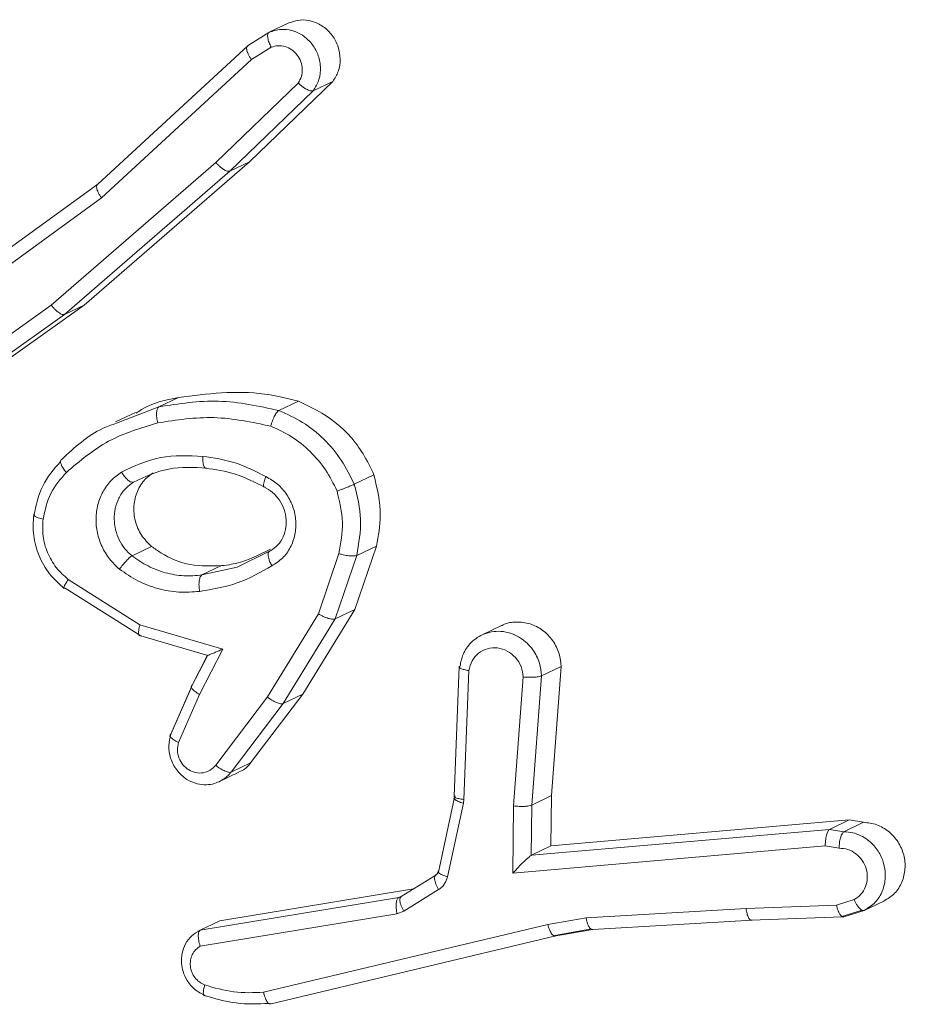
# Model space of a CAD drawing. Units: millimetres. Extents: x -4534 to 316683, y -3372 to 5504.
# Drawn here: x 304 to 316, y 5050 to 5063 of the extents above; entities that cross this region are included whole.
import ezdxf

# ---------------------------------------------------------------- set-up
doc = ezdxf.new("R2010")
doc.units = ezdxf.units.MM
doc.layers.add('Toestel 2D', color=7, linetype='Continuous', lineweight=20)
doc.layers.add('VP-EQ', color=7, linetype='Continuous', true_color=0x8a3492)

# ---------------------------------------------------------------- blocks, each defined once
blk = doc.blocks.new('wd1491')
at = {"layer": 'VP-EQ', "color": 0, "linetype": 'Continuous', "lineweight": 18}
for p, q in [((4848.1974, 2310.6446), (4848.17, 2310.6315)), ((4848.1697, 2310.6313), (4848.1399, 2310.6124)), ((4847.9307, 2310.4192), (4848.1402, 2310.6125)), ((4848.1454, 2310.5933), (4848.1727, 2310.6106)), ((4847.9362, 2310.4002), (4848.1454, 2310.5933)), ((4848.2106, 2310.5606), (4848.0957, 2310.4496)), ((4848.2589, 2310.5628), (4848.1425, 2310.4506)), ((4848.2589, 2310.5628), (4848.2315, 2310.5498)), ((4848.2315, 2310.5498), (4848.1151, 2310.4375)), ((4848.0957, 2310.4496), (4847.8659, 2310.2504)), ((4848.1425, 2310.4506), (4847.9118, 2310.2506)), ((4848.1425, 2310.4506), (4848.1151, 2310.4375)), ((4848.1151, 2310.4375), (4847.8845, 2310.2375)), ((4847.6487, 2310.2146), (4847.9307, 2310.4192)), ((4847.6532, 2310.1948), (4847.9362, 2310.4002)), ((4847.8659, 2310.2504), (4847.6514, 2310.0978)), ((4847.9118, 2310.2506), (4847.6946, 2310.0961)), ((4847.9118, 2310.2506), (4847.8845, 2310.2375)), ((4847.8845, 2310.2375), (4847.6673, 2310.0831)), ((4848.0436, 2310.1215), (4848.0162, 2310.1084)), ((4848.211, 2310.1164), (4848.1835, 2310.1033)), ((4847.9571, 2310.0856), (4848.0162, 2310.1084)), ((4847.9833, 2310.1007), (4847.9555, 2310.0874)), ((4848.3163, 2310.0133), (4848.2889, 2310.0002)), ((4847.9786, 2309.9002), (4848.006, 2309.9133)), ((4848.3197, 2309.914), (4848.2895, 2309.8254)), ((4848.2922, 2309.9009), (4848.3197, 2309.914)), ((4848.1706, 2309.9068), (4848.1255, 2309.8845)), ((4848.2674, 2309.9033), (4848.2387, 2309.8191)), ((4848.2922, 2309.9009), (4848.262, 2309.8123)), ((4848.0762, 2309.8735), (4848.1036, 2309.8866)), ((4848.1255, 2309.8845), (4848.0762, 2309.8735)), ((4847.9896, 2309.8039), (4847.8896, 2309.8672)), ((4847.9911, 2309.7886), (4847.8852, 2309.8552)), ((4848.2387, 2309.8191), (4848.1676, 2309.7031)), ((4848.262, 2309.8123), (4848.1894, 2309.694)), ((4848.2895, 2309.8254), (4848.2169, 2309.707)), ((4848.2895, 2309.8254), (4848.262, 2309.8123)), ((4848.1054, 2309.77), (4847.9896, 2309.8039)), ((4848.4942, 2309.8028), (4848.4666, 2309.7895)), ((4847.9877, 2309.7895), (4848.0844, 2309.7612)), ((4848.0842, 2309.7613), (4848.0613, 2309.7167)), ((4848.0625, 2309.7195), (4848.084, 2309.7613)), ((4848.0728, 2309.7066), (4848.1054, 2309.77)), ((4848.4353, 2309.746), (4848.4283, 2309.564)), ((4848.5501, 2309.7326), (4848.5776, 2309.7457)), ((4848.564, 2309.5653), (4848.5776, 2309.7457)), ((4848.4487, 2309.74), (4848.4418, 2309.56)), ((4848.5112, 2309.5509), (4848.5248, 2309.7311)), ((4848.5365, 2309.5521), (4848.5501, 2309.7326)), ((4848.0614, 2309.717), (4848.0314, 2309.648)), ((4848.0328, 2309.6511), (4848.0614, 2309.7171)), ((4848.0436, 2309.6394), (4848.0728, 2309.7066)), ((4848.1676, 2309.7031), (4848.0954, 2309.608)), ((4848.2169, 2309.707), (4848.1442, 2309.6113)), ((4848.2169, 2309.707), (4848.1894, 2309.694)), ((4848.1894, 2309.694), (4848.1168, 2309.5982)), ((4848.1442, 2309.6113), (4848.1168, 2309.5982)), ((4848.1, 2309.5847), (4848.1278, 2309.5979)), ((4848.4295, 2309.5652), (4848.4293, 2309.5634)), ((4848.5365, 2309.5521), (4848.564, 2309.5653)), ((4848.5634, 2309.495), (4848.564, 2309.5653)), ((4848.4284, 2309.561), (4848.4062, 2309.4583)), ((4848.4411, 2309.5547), (4848.4189, 2309.4519)), ((4848.4418, 2309.56), (4848.4411, 2309.5547)), ((4848.5104, 2309.4571), (4848.5112, 2309.5509)), ((4848.5359, 2309.4819), (4848.5365, 2309.5521)), ((4848.9797, 2309.5313), (4848.5634, 2309.495)), ((4848.9524, 2309.5182), (4848.9797, 2309.5313)), ((4848.9997, 2309.5281), (4848.9724, 2309.515)), ((4848.9797, 2309.5313), (4848.9997, 2309.5281)), ((4848.9524, 2309.5182), (4848.5361, 2309.482)), ((4848.9724, 2309.515), (4848.9523, 2309.5182)), ((4848.9464, 2309.495), (4848.5104, 2309.4571)), ((4848.5361, 2309.482), (4848.5634, 2309.495)), ((4848.9657, 2309.492), (4848.9464, 2309.495)), ((4848.5361, 2309.482), (4848.5359, 2309.4819)), ((4848.4059, 2309.4593), (4848.4066, 2309.46)), ((4848.4025, 2309.4544), (4848.3541, 2309.4243)), ((4848.3714, 2309.435), (4848.1012, 2309.3906)), ((4848.4066, 2309.4341), (4848.3582, 2309.4039)), ((4848.351, 2309.4231), (4848.0739, 2309.3775)), ((4848.351, 2309.4231), (4848.3566, 2309.4258)), ((4848.3544, 2309.4244), (4848.351, 2309.4231)), ((4848.3532, 2309.4233), (4848.3531, 2309.4237)), ((4848.3534, 2309.423), (4848.3544, 2309.4244)), ((4848.962, 2309.4125), (4848.9867, 2309.4201)), ((4849.0282, 2309.418), (4849.0008, 2309.4049)), ((4848.3484, 2309.4002), (4848.0738, 2309.3551)), ((4848.3582, 2309.4039), (4848.3484, 2309.4002)), ((4848.6125, 2309.3947), (4848.8358, 2309.4078)), ((4848.962, 2309.4125), (4848.8358, 2309.4078)), ((4848.9697, 2309.3967), (4848.9977, 2309.4052)), ((4848.9724, 2309.3962), (4849.0008, 2309.4049)), ((4848.1012, 2309.3906), (4848.0739, 2309.3775)), ((4848.559, 2309.3853), (4848.6125, 2309.3947)), ((4848.6221, 2309.3784), (4848.8442, 2309.3914)), ((4848.8423, 2309.3913), (4848.9707, 2309.396)), ((4848.1622, 2309.2906), (4848.559, 2309.3853)), ((4848.5665, 2309.3697), (4848.62, 2309.3791)), ((4848.5702, 2309.3693), (4848.6221, 2309.3784)), ((4848.1728, 2309.2745), (4848.5701, 2309.3693))]:
    blk.add_line(p, q, dxfattribs=at)
for points, knots in [([(4848.1974, 2310.6446), (4848.2026, 2310.6463), (4848.2132, 2310.6498), (4848.2303, 2310.6477), (4848.2461, 2310.6402), (4848.2588, 2310.6276), (4848.2671, 2310.6117), (4848.27, 2310.594), (4848.2675, 2310.5767), (4848.2617, 2310.5674), (4848.2589, 2310.5628)], [0, 0, 0, 0, 0.125844, 0.251758, 0.377603, 0.503664, 0.629211, 0.7551, 0.881067, 1, 1, 1, 1]), ([(4848.17, 2310.6314), (4848.1695, 2310.6311), (4848.1687, 2310.6306), (4848.168, 2310.6287), (4848.1678, 2310.6263), (4848.1682, 2310.6226), (4848.1696, 2310.6173), (4848.1717, 2310.6128), (4848.1727, 2310.6106)], [0, 0, 0, 0, 0.137552, 0.272012, 0.403062, 0.529162, 0.770158, 1, 1, 1, 1]), ([(4848.17, 2310.6314), (4848.1754, 2310.6332), (4848.1857, 2310.6367), (4848.2021, 2310.6346), (4848.217, 2310.628), (4848.2298, 2310.6164), (4848.2387, 2310.601), (4848.2425, 2310.5834), (4848.2406, 2310.565), (4848.2345, 2310.5549), (4848.2315, 2310.5498)], [0, 0, 0, 0, 0.130708, 0.245051, 0.363942, 0.48566, 0.610371, 0.737258, 0.867151, 1, 1, 1, 1]), ([(4848.1402, 2310.6125), (4848.1396, 2310.6121), (4848.1384, 2310.611), (4848.1384, 2310.6079), (4848.1394, 2310.6043), (4848.1407, 2310.601), (4848.1427, 2310.5972), (4848.1444, 2310.5946), (4848.1454, 2310.5933)], [0, 0, 0, 0, 0.198106, 0.429663, 0.559312, 0.69827, 0.844648, 1, 1, 1, 1]), ([(4848.1727, 2310.6106), (4848.1759, 2310.6116), (4848.1823, 2310.6134), (4848.1925, 2310.612), (4848.2019, 2310.6075), (4848.2095, 2310.6), (4848.2148, 2310.5906), (4848.2167, 2310.58), (4848.2156, 2310.5694), (4848.2123, 2310.5635), (4848.2106, 2310.5606)], [0, 0, 0, 0, 0.125172, 0.250251, 0.374848, 0.500284, 0.624709, 0.750166, 0.875161, 1, 1, 1, 1]), ([(4848.2315, 2310.5498), (4848.2305, 2310.5496), (4848.2285, 2310.5492), (4848.2243, 2310.5509), (4848.2203, 2310.553), (4848.2171, 2310.5551), (4848.2138, 2310.5577), (4848.2117, 2310.5596), (4848.2106, 2310.5606)], [0, 0, 0, 0, 0.226856, 0.468808, 0.595395, 0.725944, 0.861512, 1, 1, 1, 1]), ([(4848.1151, 2310.4375), (4848.1142, 2310.4374), (4848.1123, 2310.4371), (4848.1084, 2310.4386), (4848.1048, 2310.441), (4848.1018, 2310.4434), (4848.0986, 2310.4463), (4848.0967, 2310.4485), (4848.0957, 2310.4496)], [0, 0, 0, 0, 0.217591, 0.455758, 0.583763, 0.717057, 0.855498, 1, 1, 1, 1]), ([(4847.9307, 2310.4192), (4847.9302, 2310.4187), (4847.9289, 2310.4177), (4847.929, 2310.4146), (4847.9299, 2310.411), (4847.9314, 2310.4078), (4847.9334, 2310.4041), (4847.9353, 2310.4015), (4847.9362, 2310.4002)], [0, 0, 0, 0, 0.197987, 0.429896, 0.560426, 0.69645, 0.844758, 1, 1, 1, 1]), ([(4847.8845, 2310.2375), (4847.8836, 2310.2374), (4847.8819, 2310.237), (4847.8783, 2310.2384), (4847.875, 2310.241), (4847.872, 2310.2434), (4847.8689, 2310.2467), (4847.8669, 2310.2492), (4847.8659, 2310.2504)], [0, 0, 0, 0, 0.198618, 0.430694, 0.56117, 0.698219, 0.846006, 1, 1, 1, 1]), ([(4848.0436, 2310.1215), (4848.0836, 2310.1266), (4848.1396, 2310.1337), (4848.1952, 2310.1203), (4848.211, 2310.1164)], [0, 0, 0, 0, 0.715657, 1, 1, 1, 1]), ([(4847.9842, 2310.0995), (4847.9867, 2310.1012), (4848.0041, 2310.1134), (4848.0254, 2310.1178), (4848.0436, 2310.1215)], [0, 0, 0, 0, 0.145147, 1, 1, 1, 1]), ([(4848.0162, 2310.1084), (4848.0439, 2310.1128), (4848.0994, 2310.1214), (4848.1555, 2310.1093), (4848.1835, 2310.1033)], [0, 0, 0, 0, 0.499942, 1, 1, 1, 1]), ([(4848.211, 2310.1164), (4848.2285, 2310.1078), (4848.2635, 2310.0906), (4848.2982, 2310.0512), (4848.3116, 2310.0233), (4848.3163, 2310.0133)], [0, 0, 0, 0, 0.3919758, 0.7831919, 1, 1, 1, 1]), ([(4848.0162, 2310.1084), (4848.0154, 2310.1077), (4848.0138, 2310.1062), (4848.0128, 2310.1008), (4848.0129, 2310.0936), (4848.0139, 2310.0885), (4848.0145, 2310.0859)], [0, 0, 0, 0, 0.250923, 0.499635, 0.749803, 1, 1, 1, 1]), ([(4848.1835, 2310.1033), (4848.1827, 2310.1026), (4848.181, 2310.1013), (4848.1784, 2310.0974), (4848.1764, 2310.0932), (4848.1749, 2310.0895), (4848.1734, 2310.0855), (4848.1727, 2310.0827), (4848.1723, 2310.0813)], [0, 0, 0, 0, 0.2222228, 0.4612771, 0.5902107, 0.7214234, 0.8583205, 1, 1, 1, 1]), ([(4848.1835, 2310.1033), (4848.1949, 2310.0982), (4848.2176, 2310.0882), (4848.247, 2310.064), (4848.272, 2310.0347), (4848.2832, 2310.0117), (4848.2889, 2310.0002)], [0, 0, 0, 0, 0.249777, 0.5, 0.750014, 1, 1, 1, 1]), ([(4848.0145, 2310.0859), (4848.0406, 2310.09), (4848.093, 2310.0981), (4848.1459, 2310.0869), (4848.1723, 2310.0813)], [0, 0, 0, 0, 0.4999891, 1, 1, 1, 1]), ([(4847.8804, 2310.0349), (4847.8984, 2310.0517), (4847.9214, 2310.0733), (4847.9507, 2310.0834), (4847.9571, 2310.0856)], [0, 0, 0, 0, 0.780008, 1, 1, 1, 1]), ([(4847.8869, 2310.0168), (4847.9058, 2310.0328), (4847.9435, 2310.0647), (4847.9908, 2310.0788), (4848.0145, 2310.0859)], [0, 0, 0, 0, 0.500044, 1, 1, 1, 1]), ([(4848.1723, 2310.0813), (4848.1822, 2310.0768), (4848.2021, 2310.0679), (4848.2278, 2310.0466), (4848.2499, 2310.0211), (4848.2598, 2310.0009), (4848.2648, 2309.9908)], [0, 0, 0, 0, 0.249728, 0.499698, 0.749671, 1, 1, 1, 1]), ([(4847.8804, 2310.0349), (4847.8797, 2310.0342), (4847.8784, 2310.0329), (4847.8792, 2310.0284), (4847.882, 2310.0227), (4847.8853, 2310.0188), (4847.8869, 2310.0168)], [0, 0, 0, 0, 0.250203, 0.500578, 0.750649, 1, 1, 1, 1]), ([(4847.9638, 2310.0173), (4847.9817, 2310.0256), (4848.0174, 2310.0422), (4848.0573, 2310.0402), (4848.0773, 2310.0392)], [0, 0, 0, 0, 0.499921, 1, 1, 1, 1]), ([(4848.0773, 2310.0392), (4848.0773, 2310.0375), (4848.0772, 2310.0342), (4848.0777, 2310.03), (4848.0783, 2310.0267), (4848.0795, 2310.024), (4848.081, 2310.0224), (4848.0824, 2310.0227), (4848.083, 2310.0228)], [0, 0, 0, 0, 0.169485, 0.324552, 0.469916, 0.601351, 0.825263, 1, 1, 1, 1]), ([(4848.0773, 2310.0392), (4848.0926, 2310.037), (4848.1233, 2310.0325), (4848.1515, 2310.0181), (4848.1656, 2310.0109)], [0, 0, 0, 0, 0.499927, 1, 1, 1, 1]), ([(4847.8789, 2310.0321), (4847.8696, 2310.0213), (4847.851, 2309.9996), (4847.8448, 2309.9709), (4847.8417, 2309.9565)], [0, 0, 0, 0, 0.50112, 1, 1, 1, 1]), ([(4847.9806, 2310.0033), (4847.9967, 2310.0108), (4848.0289, 2310.0258), (4848.065, 2310.0238), (4848.083, 2310.0228)], [0, 0, 0, 0, 0.500042, 1, 1, 1, 1]), ([(4848.0807, 2310.0227), (4848.095, 2310.0207), (4848.1237, 2310.0166), (4848.1501, 2310.003), (4848.1633, 2309.9962)], [0, 0, 0, 0, 0.499863, 1, 1, 1, 1]), ([(4847.8545, 2309.9516), (4847.8572, 2309.9641), (4847.8627, 2309.989), (4847.8788, 2310.0075), (4847.8869, 2310.0168)], [0, 0, 0, 0, 0.500491, 1, 1, 1, 1]), ([(4847.9611, 2309.8815), (4847.9562, 2309.8861), (4847.9465, 2309.8953), (4847.9361, 2309.913), (4847.9295, 2309.9322), (4847.9276, 2309.9523), (4847.9303, 2309.9721), (4847.9375, 2309.9903), (4847.9487, 2310.0061), (4847.9588, 2310.0136), (4847.9638, 2310.0173)], [0, 0, 0, 0, 0.1249546, 0.2499093, 0.3751713, 0.4996362, 0.6252509, 0.7501555, 0.8750397, 1, 1, 1, 1]), ([(4847.9638, 2310.0173), (4847.9653, 2310.0152), (4847.9681, 2310.0108), (4847.9729, 2310.0057), (4847.9774, 2310.0029), (4847.9795, 2310.0032), (4847.9806, 2310.0033)], [0, 0, 0, 0, 0.248728, 0.49965, 0.749627, 1, 1, 1, 1]), ([(4848.006, 2309.9133), (4848.0009, 2309.9183), (4847.9907, 2309.9283), (4847.9823, 2309.9487), (4847.9801, 2309.9702), (4847.9851, 2309.9908), (4847.995, 2310.0067), (4848.0042, 2310.0136), (4848.008, 2310.0164)], [0, 0, 0, 0, 0.175018, 0.350142, 0.525656, 0.700757, 0.876124, 1, 1, 1, 1]), ([(4848.1656, 2310.0109), (4848.1649, 2310.0091), (4848.1635, 2310.0057), (4848.1624, 2310.0016), (4848.162, 2309.9988), (4848.1623, 2309.9968), (4848.1631, 2309.996), (4848.1642, 2309.9964), (4848.1646, 2309.9966)], [0, 0, 0, 0, 0.1982867, 0.3753985, 0.5319837, 0.6674479, 0.8754102, 1, 1, 1, 1]), ([(4848.1656, 2310.0109), (4848.1712, 2310.0077), (4848.1823, 2310.0013), (4848.1952, 2309.9861), (4848.2041, 2309.9684), (4848.208, 2309.9491), (4848.2067, 2309.9296), (4848.2003, 2309.9116), (4848.1893, 2309.8963), (4848.179, 2309.8896), (4848.1739, 2309.8862)], [0, 0, 0, 0, 0.124693, 0.250117, 0.375152, 0.49984, 0.624714, 0.750091, 0.874913, 1, 1, 1, 1]), ([(4848.3163, 2310.0133), (4848.3208, 2309.9944), (4848.3287, 2309.9609), (4848.3224, 2309.9281), (4848.3197, 2309.914)], [0, 0, 0, 0, 0.567945, 1, 1, 1, 1]), ([(4847.9786, 2309.9002), (4847.9751, 2309.9034), (4847.9681, 2309.9099), (4847.9603, 2309.9223), (4847.9552, 2309.9364), (4847.9532, 2309.9515), (4847.9547, 2309.9667), (4847.9598, 2309.9811), (4847.9683, 2309.9941), (4847.9765, 2310.0002), (4847.9806, 2310.0033)], [0, 0, 0, 0, 0.115813, 0.234145, 0.355243, 0.479393, 0.605526, 0.734188, 0.866104, 1, 1, 1, 1]), ([(4848.1628, 2309.9965), (4848.1669, 2309.9941), (4848.1753, 2309.9894), (4848.185, 2309.9783), (4848.1917, 2309.9652), (4848.1945, 2309.9509), (4848.1934, 2309.9366), (4848.1886, 2309.9236), (4848.1803, 2309.9125), (4848.1727, 2309.9078), (4848.1688, 2309.9055)], [0, 0, 0, 0, 0.125677, 0.251194, 0.376556, 0.501725, 0.626057, 0.750973, 0.87533, 1, 1, 1, 1]), ([(4848.2889, 2310.0002), (4848.288, 2309.9998), (4848.2862, 2309.999), (4848.2819, 2309.9972), (4848.2775, 2309.9955), (4848.2736, 2309.9939), (4848.2692, 2309.9924), (4848.2663, 2309.9914), (4848.2648, 2309.9908)], [0, 0, 0, 0, 0.192399, 0.423166, 0.552911, 0.692454, 0.841134, 1, 1, 1, 1]), ([(4848.2889, 2310.0002), (4848.2929, 2309.9837), (4848.3012, 2309.9505), (4848.2952, 2309.9175), (4848.2922, 2309.9009)], [0, 0, 0, 0, 0.49512, 1, 1, 1, 1]), ([(4848.2648, 2309.9908), (4848.2683, 2309.9761), (4848.2754, 2309.9468), (4848.27, 2309.9178), (4848.2674, 2309.9033)], [0, 0, 0, 0, 0.500203, 1, 1, 1, 1]), ([(4847.8414, 2309.9575), (4847.8408, 2309.9479), (4847.8397, 2309.9286), (4847.8479, 2309.9), (4847.8624, 2309.8741), (4847.8769, 2309.8611), (4847.8841, 2309.8546)], [0, 0, 0, 0, 0.250317, 0.500514, 0.750089, 1, 1, 1, 1]), ([(4847.8425, 2309.9588), (4847.8419, 2309.9583), (4847.8407, 2309.9574), (4847.8428, 2309.9554), (4847.8474, 2309.9533), (4847.8521, 2309.9522), (4847.8545, 2309.9516)], [0, 0, 0, 0, 0.250016, 0.499814, 0.749847, 1, 1, 1, 1]), ([(4847.8896, 2309.8672), (4847.8837, 2309.8726), (4847.8718, 2309.8832), (4847.8598, 2309.9045), (4847.8531, 2309.9279), (4847.854, 2309.9437), (4847.8545, 2309.9516)], [0, 0, 0, 0, 0.250382, 0.499677, 0.750139, 1, 1, 1, 1]), ([(4848.1036, 2309.8866), (4848.0891, 2309.886), (4848.06, 2309.8848), (4848.0267, 2309.8984), (4848.0102, 2309.9103), (4848.006, 2309.9133)], [0, 0, 0, 0, 0.426021, 0.851986, 1, 1, 1, 1]), ([(4848.1718, 2309.9096), (4848.1543, 2309.9007), (4848.1325, 2309.8896), (4848.1083, 2309.8871), (4848.1036, 2309.8866)], [0, 0, 0, 0, 0.804484, 1, 1, 1, 1]), ([(4847.9611, 2309.8815), (4847.9626, 2309.8836), (4847.9657, 2309.8877), (4847.9708, 2309.8936), (4847.9755, 2309.8982), (4847.9775, 2309.8995), (4847.9786, 2309.9002)], [0, 0, 0, 0, 0.249481, 0.500159, 0.749839, 1, 1, 1, 1]), ([(4848.0762, 2309.8735), (4848.0678, 2309.8728), (4848.0508, 2309.8713), (4848.0253, 2309.876), (4848.0006, 2309.8851), (4847.9859, 2309.8952), (4847.9786, 2309.9002)], [0, 0, 0, 0, 0.249956, 0.499966, 0.74991, 1, 1, 1, 1]), ([(4848.1706, 2309.9068), (4848.1702, 2309.9065), (4848.1691, 2309.9058), (4848.1685, 2309.9035), (4848.1686, 2309.9001), (4848.1694, 2309.8963), (4848.1711, 2309.8915), (4848.1729, 2309.888), (4848.1739, 2309.8862)], [0, 0, 0, 0, 0.124925, 0.333111, 0.469682, 0.625215, 0.803159, 1, 1, 1, 1]), ([(4848.2674, 2309.9033), (4848.2687, 2309.9029), (4848.2714, 2309.9021), (4848.2756, 2309.9013), (4848.2796, 2309.9006), (4848.2842, 2309.9001), (4848.2891, 2309.8999), (4848.2912, 2309.9006), (4848.2922, 2309.9009)], [0, 0, 0, 0, 0.141116, 0.27735, 0.409563, 0.536649, 0.777104, 1, 1, 1, 1]), ([(4848.0729, 2309.8506), (4848.0632, 2309.8499), (4848.0438, 2309.8484), (4848.0145, 2309.8538), (4847.9863, 2309.8643), (4847.9695, 2309.8758), (4847.9611, 2309.8815)], [0, 0, 0, 0, 0.2499723, 0.499948, 0.7500721, 1, 1, 1, 1]), ([(4848.1739, 2309.8862), (4848.1582, 2309.8773), (4848.1267, 2309.8595), (4848.0908, 2309.8536), (4848.0729, 2309.8506)], [0, 0, 0, 0, 0.499989, 1, 1, 1, 1]), ([(4847.8852, 2309.8552), (4847.8845, 2309.855), (4847.8832, 2309.8545), (4847.8833, 2309.8565), (4847.8844, 2309.8589), (4847.8857, 2309.8613), (4847.8874, 2309.8641), (4847.8889, 2309.8662), (4847.8896, 2309.8672)], [0, 0, 0, 0, 0.235976, 0.481081, 0.606402, 0.735352, 0.865814, 1, 1, 1, 1]), ([(4848.0729, 2309.8506), (4848.0725, 2309.8533), (4848.0719, 2309.8585), (4848.0723, 2309.8657), (4848.0737, 2309.8713), (4848.0754, 2309.8728), (4848.0762, 2309.8735)], [0, 0, 0, 0, 0.2493916, 0.499061, 0.7499923, 1, 1, 1, 1]), ([(4848.262, 2309.8123), (4848.2609, 2309.8121), (4848.2586, 2309.8116), (4848.2526, 2309.8127), (4848.2456, 2309.8154), (4848.241, 2309.8178), (4848.2387, 2309.8191)], [0, 0, 0, 0, 0.2497604, 0.4992699, 0.7496378, 1, 1, 1, 1]), ([(4847.9911, 2309.7886), (4847.9904, 2309.7884), (4847.989, 2309.788), (4847.988, 2309.79), (4847.9877, 2309.793), (4847.9879, 2309.796), (4847.9885, 2309.7997), (4847.9892, 2309.8025), (4847.9896, 2309.8039)], [0, 0, 0, 0, 0.207847, 0.443061, 0.572504, 0.707647, 0.85179, 1, 1, 1, 1]), ([(4848.4944, 2309.8024), (4848.4951, 2309.8028), (4848.5011, 2309.8068), (4848.5152, 2309.8086), (4848.5344, 2309.8064), (4848.5524, 2309.7971), (4848.5666, 2309.7823), (4848.5757, 2309.7644), (4848.577, 2309.7517), (4848.5776, 2309.7457)], [0, 0, 0, 0, 0.021748, 0.18782, 0.35374, 0.519863, 0.686096, 0.85205, 1, 1, 1, 1]), ([(4848.4365, 2309.7462), (4848.4376, 2309.7518), (4848.4402, 2309.7641), (4848.4496, 2309.7774), (4848.4606, 2309.7867), (4848.4675, 2309.7899), (4848.4712, 2309.7915)], [0, 0, 0, 0, 0.276611, 0.609421, 0.797447, 1, 1, 1, 1]), ([(4848.4712, 2309.7915), (4848.4753, 2309.7927), (4848.4836, 2309.7951), (4848.4969, 2309.7949), (4848.5097, 2309.7917), (4848.5243, 2309.7842), (4848.5384, 2309.7707), (4848.5482, 2309.7516), (4848.5495, 2309.7386), (4848.5501, 2309.7326)], [0, 0, 0, 0, 0.116283, 0.238183, 0.354529, 0.464936, 0.666642, 0.845176, 1, 1, 1, 1]), ([(4848.4487, 2309.74), (4848.4499, 2309.7447), (4848.4523, 2309.7541), (4848.4619, 2309.765), (4848.4744, 2309.7714), (4848.4887, 2309.7725), (4848.5028, 2309.7681), (4848.5144, 2309.7587), (4848.5227, 2309.7458), (4848.5241, 2309.736), (4848.5248, 2309.7311)], [0, 0, 0, 0, 0.124692, 0.24995, 0.374978, 0.500029, 0.624975, 0.750328, 0.874865, 1, 1, 1, 1]), ([(4848.084, 2309.7613), (4848.0836, 2309.7611), (4848.0829, 2309.7608), (4848.0837, 2309.7609), (4848.0857, 2309.7617), (4848.0896, 2309.7633), (4848.0961, 2309.7659), (4848.1019, 2309.7684), (4848.1054, 2309.77)], [0, 0, 0, 0, 0.101514, 0.214529, 0.34487, 0.495929, 0.698086, 1, 1, 1, 1]), ([(4848.4365, 2309.7462), (4848.4361, 2309.746), (4848.4353, 2309.7455), (4848.4352, 2309.7447), (4848.4359, 2309.7438), (4848.4378, 2309.7427), (4848.4418, 2309.7413), (4848.4464, 2309.7404), (4848.4487, 2309.74)], [0, 0, 0, 0, 0.132345, 0.262223, 0.390497, 0.516592, 0.761742, 1, 1, 1, 1]), ([(4848.5248, 2309.7311), (4848.5272, 2309.7309), (4848.5321, 2309.7306), (4848.5398, 2309.7307), (4848.5451, 2309.7312), (4848.5484, 2309.732), (4848.5495, 2309.7324), (4848.5501, 2309.7326)], [0, 0, 0, 0, 0.238212, 0.484119, 0.737287, 0.86777, 1, 1, 1, 1]), ([(4848.0625, 2309.7195), (4848.0618, 2309.719), (4848.0606, 2309.7179), (4848.0623, 2309.7146), (4848.0664, 2309.7107), (4848.0707, 2309.708), (4848.0728, 2309.7066)], [0, 0, 0, 0, 0.250517, 0.500931, 0.749824, 1, 1, 1, 1]), ([(4848.1894, 2309.694), (4848.1883, 2309.6937), (4848.1861, 2309.6932), (4848.1805, 2309.6952), (4848.1739, 2309.6984), (4848.1697, 2309.7015), (4848.1676, 2309.7031)], [0, 0, 0, 0, 0.250002, 0.500393, 0.749125, 1, 1, 1, 1]), ([(4848.1023, 2309.5858), (4848.0995, 2309.5845), (4848.0932, 2309.5817), (4848.082, 2309.5799), (4848.0686, 2309.5815), (4848.0537, 2309.5878), (4848.0402, 2309.6003), (4848.0316, 2309.6172), (4848.0287, 2309.635), (4848.0315, 2309.6458), (4848.0328, 2309.6511)], [0, 0, 0, 0, 0.080855, 0.177674, 0.290198, 0.418308, 0.575331, 0.724892, 0.865844, 1, 1, 1, 1]), ([(4848.0328, 2309.6511), (4848.0322, 2309.6506), (4848.031, 2309.6496), (4848.0322, 2309.6473), (4848.0344, 2309.645), (4848.0369, 2309.6432), (4848.0399, 2309.6413), (4848.0424, 2309.64), (4848.0436, 2309.6394)], [0, 0, 0, 0, 0.227951, 0.46912, 0.596338, 0.726852, 0.861516, 1, 1, 1, 1]), ([(4848.0954, 2309.608), (4848.093, 2309.6055), (4848.0883, 2309.6004), (4848.0783, 2309.5967), (4848.0678, 2309.5968), (4848.0576, 2309.6008), (4848.0492, 2309.6081), (4848.0436, 2309.6178), (4848.0413, 2309.6289), (4848.0429, 2309.6359), (4848.0436, 2309.6394)], [0, 0, 0, 0, 0.1250692, 0.2504292, 0.3751891, 0.5004436, 0.6254869, 0.7504005, 0.8755897, 1, 1, 1, 1]), ([(4848.1168, 2309.5982), (4848.1162, 2309.598), (4848.1151, 2309.5977), (4848.1127, 2309.598), (4848.11, 2309.5987), (4848.1062, 2309.6006), (4848.101, 2309.6034), (4848.0972, 2309.6065), (4848.0954, 2309.608)], [0, 0, 0, 0, 0.139654, 0.275482, 0.406665, 0.534217, 0.774814, 1, 1, 1, 1]), ([(4848.1442, 2309.6113), (4848.1407, 2309.607), (4848.1359, 2309.6014), (4848.1292, 2309.5991), (4848.1276, 2309.5985)], [0, 0, 0, 0, 0.7560361, 1, 1, 1, 1]), ([(4848.1168, 2309.5982), (4848.1164, 2309.5977), (4848.1125, 2309.5925), (4848.1071, 2309.589), (4848.1023, 2309.5858)], [0, 0, 0, 0, 0.106676, 1, 1, 1, 1]), ([(4848.4287, 2309.561), (4848.4284, 2309.5613), (4848.4276, 2309.5623), (4848.4286, 2309.563), (4848.4293, 2309.5634)], [0, 0, 0, 0, 0.339718, 1, 1, 1, 1]), ([(4848.4418, 2309.56), (4848.4391, 2309.5603), (4848.4338, 2309.561), (4848.4291, 2309.5625), (4848.4286, 2309.5635), (4848.4284, 2309.564)], [0, 0, 0, 0, 0.3626427, 0.7240346, 1, 1, 1, 1]), ([(4848.4411, 2309.5547), (4848.4386, 2309.5555), (4848.4334, 2309.5572), (4848.4293, 2309.5596), (4848.4288, 2309.5607), (4848.4287, 2309.561)], [0, 0, 0, 0, 0.4197703, 0.8395281, 1, 1, 1, 1]), ([(4848.5112, 2309.5509), (4848.5138, 2309.5507), (4848.5189, 2309.5502), (4848.5266, 2309.5502), (4848.533, 2309.5509), (4848.5353, 2309.5517), (4848.5365, 2309.5521)], [0, 0, 0, 0, 0.250767, 0.500486, 0.750361, 1, 1, 1, 1]), ([(4848.9997, 2309.5281), (4849.006, 2309.5274), (4849.0185, 2309.5259), (4849.0355, 2309.5158), (4849.0488, 2309.501), (4849.0568, 2309.4827), (4849.0587, 2309.463), (4849.0542, 2309.4442), (4849.044, 2309.4279), (4849.0335, 2309.4213), (4849.0282, 2309.418)], [0, 0, 0, 0, 0.125, 0.249777, 0.374616, 0.499673, 0.623997, 0.749267, 0.87372, 1, 1, 1, 1]), ([(4848.9523, 2309.5182), (4848.9517, 2309.5177), (4848.9502, 2309.5165), (4848.9487, 2309.5126), (4848.9476, 2309.5084), (4848.9469, 2309.5043), (4848.9464, 2309.4998), (4848.9464, 2309.4966), (4848.9464, 2309.495)], [0, 0, 0, 0, 0.198172, 0.432107, 0.559976, 0.698998, 0.844692, 1, 1, 1, 1]), ([(4848.9724, 2309.515), (4848.9719, 2309.5147), (4848.971, 2309.5141), (4848.9698, 2309.5121), (4848.9686, 2309.5095), (4848.9672, 2309.5055), (4848.966, 2309.4995), (4848.9658, 2309.4944), (4848.9657, 2309.492)], [0, 0, 0, 0, 0.133589, 0.264834, 0.394345, 0.520593, 0.764984, 1, 1, 1, 1]), ([(4849.0007, 2309.4049), (4849.0062, 2309.4084), (4849.017, 2309.4152), (4849.027, 2309.432), (4849.0311, 2309.4506), (4849.0293, 2309.4679), (4849.0234, 2309.4837), (4849.013, 2309.4983), (4848.999, 2309.5086), (4848.9847, 2309.5141), (4848.9766, 2309.5147), (4848.9724, 2309.515)], [0, 0, 0, 0, 0.131653, 0.258862, 0.381512, 0.499613, 0.587836, 0.700197, 0.837529, 0.91567, 1, 1, 1, 1]), ([(4848.9657, 2309.492), (4848.9698, 2309.4916), (4848.978, 2309.4909), (4848.9895, 2309.4847), (4848.9984, 2309.4752), (4849.0041, 2309.4633), (4849.0057, 2309.4504), (4849.0031, 2309.4379), (4848.9968, 2309.4269), (4848.9901, 2309.4223), (4848.9867, 2309.4201)], [0, 0, 0, 0, 0.125072, 0.250021, 0.375202, 0.499726, 0.625347, 0.74933, 0.875024, 1, 1, 1, 1]), ([(4848.5104, 2309.4571), (4848.513, 2309.4599), (4848.5173, 2309.4647), (4848.5234, 2309.4709), (4848.5279, 2309.4753), (4848.5314, 2309.4784), (4848.5342, 2309.4807), (4848.5353, 2309.4815), (4848.5359, 2309.4819)], [0, 0, 0, 0, 0.301247, 0.502733, 0.651471, 0.780645, 0.895601, 1, 1, 1, 1]), ([(4848.4066, 2309.4341), (4848.4052, 2309.4367), (4848.4024, 2309.4418), (4848.4007, 2309.4485), (4848.4009, 2309.4527), (4848.4022, 2309.454), (4848.4028, 2309.4546)], [0, 0, 0, 0, 0.27913, 0.559815, 0.778802, 1, 1, 1, 1]), ([(4848.4059, 2309.4594), (4848.4055, 2309.4581), (4848.4046, 2309.4556), (4848.4026, 2309.4541), (4848.4017, 2309.4534)], [0, 0, 0, 0, 0.508756, 1, 1, 1, 1]), ([(4848.4071, 2309.4607), (4848.4067, 2309.4595), (4848.4059, 2309.457), (4848.4039, 2309.4554), (4848.4028, 2309.4546)], [0, 0, 0, 0, 0.485709, 1, 1, 1, 1]), ([(4848.4189, 2309.4519), (4848.4163, 2309.4528), (4848.4112, 2309.4545), (4848.4066, 2309.4573), (4848.4061, 2309.4586), (4848.4059, 2309.4593)], [0, 0, 0, 0, 0.359344, 0.717332, 1, 1, 1, 1]), ([(4848.4189, 2309.4519), (4848.4184, 2309.4501), (4848.4174, 2309.4465), (4848.4146, 2309.4416), (4848.4111, 2309.4372), (4848.4081, 2309.4351), (4848.4066, 2309.4341)], [0, 0, 0, 0, 0.248528, 0.498071, 0.750691, 1, 1, 1, 1]), ([(4848.3484, 2309.4002), (4848.348, 2309.4028), (4848.3472, 2309.4081), (4848.3473, 2309.4154), (4848.3486, 2309.4209), (4848.3502, 2309.4224), (4848.351, 2309.4231)], [0, 0, 0, 0, 0.249375, 0.501447, 0.750115, 1, 1, 1, 1]), ([(4848.3582, 2309.4039), (4848.3568, 2309.4065), (4848.3539, 2309.4117), (4848.3523, 2309.4181), (4848.3523, 2309.422), (4848.3532, 2309.4228), (4848.3534, 2309.423)], [0, 0, 0, 0, 0.324095, 0.646793, 0.902835, 1, 1, 1, 1]), ([(4849.0007, 2309.4049), (4848.9999, 2309.4048), (4848.9981, 2309.4045), (4848.9951, 2309.4067), (4848.9926, 2309.4097), (4848.9905, 2309.4126), (4848.9885, 2309.4161), (4848.9873, 2309.4187), (4848.9867, 2309.4201)], [0, 0, 0, 0, 0.222896, 0.462982, 0.590758, 0.721484, 0.859253, 1, 1, 1, 1]), ([(4848.8442, 2309.3914), (4848.8433, 2309.3913), (4848.8416, 2309.3911), (4848.8391, 2309.3945), (4848.8369, 2309.4002), (4848.8362, 2309.4052), (4848.8358, 2309.4078)], [0, 0, 0, 0, 0.250476, 0.500235, 0.749589, 1, 1, 1, 1]), ([(4848.962, 2309.4125), (4848.9624, 2309.411), (4848.9631, 2309.4079), (4848.9645, 2309.404), (4848.966, 2309.4008), (4848.968, 2309.3979), (4848.9702, 2309.3958), (4848.9717, 2309.3961), (4848.9724, 2309.3962)], [0, 0, 0, 0, 0.155311, 0.30216, 0.440817, 0.569873, 0.80234, 1, 1, 1, 1]), ([(4848.6125, 2309.3947), (4848.6128, 2309.3931), (4848.6134, 2309.3901), (4848.6146, 2309.3862), (4848.6159, 2309.383), (4848.6177, 2309.3801), (4848.6199, 2309.378), (4848.6214, 2309.3782), (4848.6221, 2309.3784)], [0, 0, 0, 0, 0.1545195, 0.3008992, 0.4390756, 0.5681407, 0.8013559, 1, 1, 1, 1]), ([(4848.0739, 2309.3775), (4848.0697, 2309.3752), (4848.0615, 2309.3705), (4848.0529, 2309.3588), (4848.048, 2309.3453), (4848.0473, 2309.3319), (4848.0497, 2309.3189), (4848.0555, 2309.3063), (4848.0658, 2309.2935), (4848.076, 2309.2885), (4848.0814, 2309.2858)], [0, 0, 0, 0, 0.128554, 0.254858, 0.378057, 0.500618, 0.594878, 0.709895, 0.845265, 1, 1, 1, 1]), ([(4848.0739, 2309.3775), (4848.0731, 2309.3769), (4848.0717, 2309.3756), (4848.071, 2309.3713), (4848.0711, 2309.3671), (4848.0716, 2309.3633), (4848.0724, 2309.3593), (4848.0733, 2309.3565), (4848.0738, 2309.3551)], [0, 0, 0, 0, 0.228323, 0.470331, 0.596106, 0.726688, 0.860631, 1, 1, 1, 1]), ([(4848.559, 2309.3853), (4848.5595, 2309.3836), (4848.5604, 2309.3803), (4848.5621, 2309.3762), (4848.5638, 2309.373), (4848.566, 2309.3705), (4848.5681, 2309.3689), (4848.5695, 2309.3692), (4848.5701, 2309.3693)], [0, 0, 0, 0, 0.173848, 0.333448, 0.480748, 0.611576, 0.833531, 1, 1, 1, 1]), ([(4848.0738, 2309.3551), (4848.0716, 2309.3536), (4848.0671, 2309.3505), (4848.0624, 2309.3436), (4848.0599, 2309.3356), (4848.0597, 2309.327), (4848.0618, 2309.3185), (4848.0662, 2309.3109), (4848.0723, 2309.3046), (4848.0775, 2309.3022), (4848.08, 2309.301)], [0, 0, 0, 0, 0.125053, 0.24962, 0.375464, 0.500274, 0.624463, 0.749876, 0.875381, 1, 1, 1, 1]), ([(4848.08, 2309.301), (4848.0794, 2309.2986), (4848.0782, 2309.2939), (4848.078, 2309.2886), (4848.079, 2309.2854), (4848.0806, 2309.2856), (4848.0814, 2309.2858)], [0, 0, 0, 0, 0.25111, 0.499723, 0.749848, 1, 1, 1, 1]), ([(4848.08, 2309.301), (4848.0936, 2309.297), (4848.1207, 2309.289), (4848.1483, 2309.2901), (4848.1622, 2309.2906)], [0, 0, 0, 0, 0.5001151, 1, 1, 1, 1]), ([(4848.1622, 2309.2906), (4848.1625, 2309.2891), (4848.1632, 2309.2862), (4848.1647, 2309.2823), (4848.1661, 2309.2791), (4848.1681, 2309.2762), (4848.1705, 2309.2741), (4848.172, 2309.2744), (4848.1728, 2309.2745)], [0, 0, 0, 0, 0.152314, 0.295828, 0.433511, 0.561695, 0.796052, 1, 1, 1, 1]), ([(4848.0788, 2309.2865), (4848.0937, 2309.2821), (4848.1237, 2309.2733), (4848.1544, 2309.2744), (4848.1697, 2309.275)], [0, 0, 0, 0, 0.499531, 1, 1, 1, 1])]:
    blk.add_open_spline(points, degree=3, knots=knots, dxfattribs=at)
blk = doc.blocks.new('VPL-03-WD1491')
at = {"layer": 'Toestel 2D', "color": 0, "xscale": 10, "yscale": 10, "zscale": 10}
blk.add_blockref('wd1491', (-48174.145, -18043.004), dxfattribs=at)
blk = doc.blocks.new('VPL-03-WD1491-RVS')
blk.add_blockref('VPL-03-WD1491', (0, 0))

msp = doc.modelspace()

# ---------------------------------------------------------------- block references
msp.add_blockref('VPL-03-WD1491-RVS', (0, 0))

doc.saveas('drawing.dxf')
